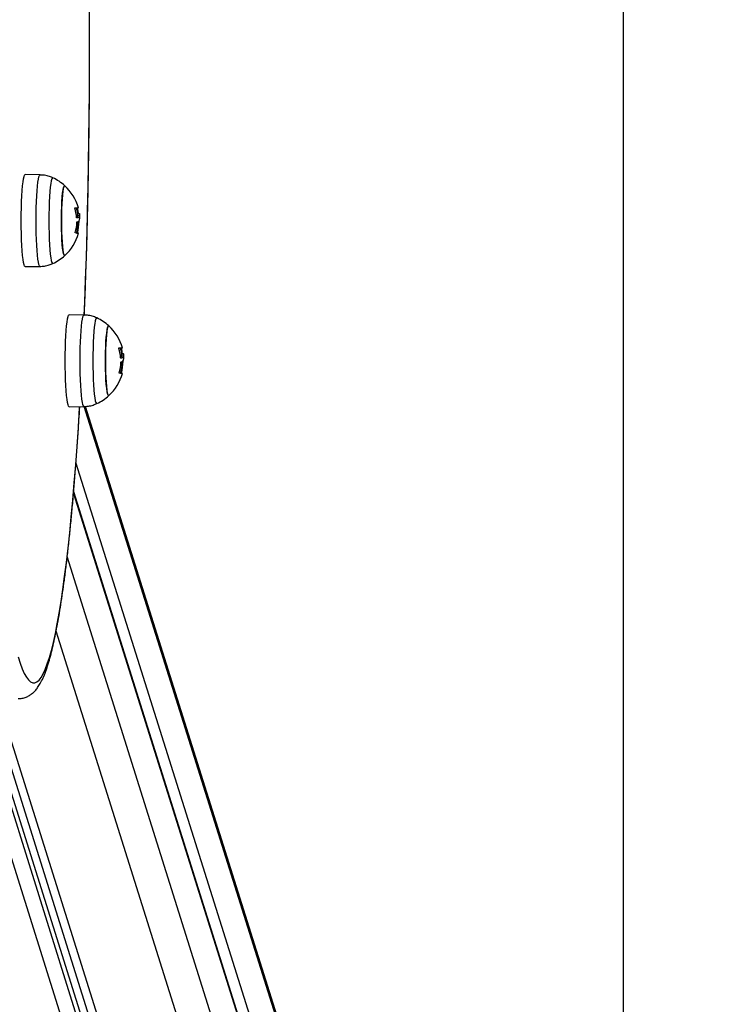
# Model space of a CAD drawing. Units: millimetres. Extents: x -3.5 to 7.9, y 0.5 to 15.2.
# Drawn here: x 6.2 to 6.5, y 4.3 to 4.7 of the extents above; entities that cross this region are included whole.
import ezdxf

# ---------------------------------------------------------------- set-up
doc = ezdxf.new("R2010")
doc.units = ezdxf.units.MM
doc.header["$PDSIZE"] = -1
doc.layers.add('DIASTASEIS', color=253, linetype='Continuous', lineweight=5)
doc.layers.add('ORIA ASFALEIAS', color=157, linetype='Continuous', lineweight=25)
doc.styles.get("Standard").update_dxf_attribs({"font": 'ARIALN.TTF'})
doc.dimstyles.new('STANDARD--', dxfattribs={"dimtxt": 0.18, "dimasz": 0.15, "dimexe": 0.05, "dimexo": 0, "dimgap": 0.09, "dimtad": 0, "dimtih": 1, "dimtoh": 1, "dimzin": 0, "dimdsep": 46, "dimtxsty": 'Standard', "dimblk": 'OBLIQUE', "dimcen": 0.09, "dimadec": 0, "dimazin": 0, "dimtfac": 1, "dimtofl": 0, "dimtmove": 0, "dimatfit": 3, "dimldrblk": 'OBLIQUE', "dimfxl": 1, "dimtolj": 1, "dimtzin": 0, "dimarcsym": 0})

# ---------------------------------------------------------------- blocks, each defined once
blk = doc.blocks.new('_Oblique')
at = {"color": 0, "linetype": 'ByBlock', "lineweight": -2}
blk.add_line((-0.5, -0.5), (0.5, 0.5), dxfattribs=at)
blk = doc.blocks.new('*D82')
at = {"layer": 'Defpoints', "color": 0}
for p in [(6.356269303732972, 5.446574921281752), (6.35626930377299, 3.868504459524446), (6.972473439034786, 3.868504459524446)]:
    blk.add_point(p, dxfattribs=at)
at = {"layer": 'DIASTASEIS', "color": 0, "lineweight": -2}
for p, q in [((6.356269303732972, 5.446574921281752), (7.022473439034786, 5.446574921281752)), ((6.972473439034786, 5.446574921281752), (6.972473439034786, 4.839442828193003)), ((6.972473439034786, 3.868504459524446), (6.972473439034786, 4.475636552613195)), ((6.35626930377299, 3.868504459524446), (7.022473439034786, 3.868504459524446))]:
    blk.add_line(p, q, dxfattribs=at)
at = {"layer": 'DIASTASEIS', "color": 0, "linetype": 'ByBlock', "lineweight": -2, "xscale": 0.15, "yscale": 0.15, "zscale": 0.15}
for p, rotation in [((6.972473439034786, 5.446574921281752), 90), ((6.972473439034786, 3.868504459524446), 270)]:
    blk.add_blockref('_Oblique', p, dxfattribs=dict(at, rotation=rotation))
at = {"layer": 'DIASTASEIS', "color": 0, "insert": (6.972473439034786, 4.657539690403099), "char_height": 0.18, "attachment_point": 5}
blk.add_mtext('\\A1;1.58', dxfattribs=at)
blk = doc.blocks.new('*D84')
at = {"layer": 'Defpoints', "color": 0}
for p in [(4.092758897364604, 8.15694406548431), (7.670654246055562, 8.15694406548431), (4.092758900546016, 1.156944067157782)]:
    blk.add_point(p, dxfattribs=at)
at = {"layer": 'DIASTASEIS', "color": 0, "lineweight": -2}
for p, q in [((4.092758897364604, 8.15694406548431), (7.720654246055562, 8.15694406548431)), ((7.670654246055562, 8.15694406548431), (7.670654246055562, 4.83884720411095)), ((7.670654246055562, 1.156944067157782), (7.670654246055562, 4.475040928531142)), ((4.092758900546016, 1.156944067157782), (7.720654246055562, 1.156944067157782))]:
    blk.add_line(p, q, dxfattribs=at)
at = {"layer": 'DIASTASEIS', "color": 0, "linetype": 'ByBlock', "lineweight": -2, "xscale": 0.15, "yscale": 0.15, "zscale": 0.15}
for p, rotation in [((7.670654246055562, 8.15694406548431), 90), ((7.670654246055562, 1.156944067157782), 270)]:
    blk.add_blockref('_Oblique', p, dxfattribs=dict(at, rotation=rotation))
at = {"layer": 'DIASTASEIS', "color": 0, "insert": (7.670654246055562, 4.656944066321046), "char_height": 0.18, "attachment_point": 5}
blk.add_mtext('\\A1;7.00', dxfattribs=at)
blk = doc.blocks.new('KATOPSH_K015')
at = {"color": 7, "linetype": 'Continuous', "lineweight": 25}
for p, q in [((6.95647425532707, 4.930376749226525), (6.950781534913862, 4.930476493874266)), ((6.969950388673627, 4.917805652806237), (6.970697592500532, 4.917805652806237)), ((6.97069806933769, 4.914852250108197), (6.971445273164594, 4.914852250108197)), ((6.970815848115766, 4.915589634069875), (6.97156305194267, 4.915589634069875)), ((6.971569966081464, 4.915588762351945), (6.97156305194267, 4.915589634069875)), ((6.970594118837202, 4.912528153249696), (6.970689486268842, 4.912528153249696)), ((6.950781534913862, 4.895376536735967), (6.95647425532707, 4.895476277658418)), ((6.888264845613325, 4.876399147996381), (7.075639199022138, 4.280184421429112)), ((6.891303251985395, 4.876127723345235), (7.080681990388715, 4.273535284885838)), ((6.973271559480512, 4.876929070541337), (6.967578839067304, 4.877028818914368)), ((6.986747454408491, 4.864357974121049), (6.987494658235395, 4.864357974121049)), ((6.987495373491132, 4.861404571423009), (6.988242577318037, 4.861404571423009)), ((6.987613152269208, 4.862141962835267), (6.988360356096113, 4.862141962835267)), ((6.988367031816328, 4.862141091117337), (6.988360356096113, 4.862141962835267)), ((6.987391422990644, 4.859080482015088), (6.987486552003705, 4.859080482015088)), ((6.967578839067304, 4.841928858050778), (6.973271559480512, 4.84202860642381)), ((7.126773785356367, 4.355454835781529), (6.973838280443037, 4.842087287196591)), ((7.125969361070478, 4.310924324879124), (6.969289730790937, 4.809470001348927))]:
    blk.add_line(p, q, dxfattribs=at)
at = {"color": 8, "linetype": 'Continuous', "lineweight": 25}
for p, q in [((6.970390747789228, 4.917647253462746), (6.970706890825117, 4.917647253462746)), ((6.97079892039665, 4.915743905791714), (6.971129130128705, 4.915743905791714)), ((6.970391224626386, 4.908207591363862), (6.970694731477582, 4.908207591363862)), ((6.880122135881269, 4.877667177209332), (7.070923517946088, 4.27054807890363)), ((6.886397074464643, 4.876634750256017), (7.075511168245161, 4.274884436020329)), ((6.894614647630537, 4.87593020845361), (7.084870289567792, 4.27054807890363)), ((6.987187813524091, 4.864199574777558), (6.98750395655998, 4.864199574777558)), ((6.987595986131513, 4.862296227106526), (6.987926434282148, 4.862296227106526)), ((6.987188290361249, 4.854759920129254), (6.987492035631025, 4.854759920129254)), ((7.127195786241376, 4.352456662544682), (6.97333044886955, 4.842047754415944)), ((6.970167587999189, 4.820460054764226), (7.126485537294233, 4.323065969833806)), ((6.96923847079643, 4.808888081201985), (7.126159380678022, 4.309575114139989)), ((7.125448893312299, 4.280184421429112), (6.966843556169355, 4.784857902416661)), ((7.115254114869916, 4.27054807890363), (6.962594698671186, 4.756301704534962))]:
    blk.add_line(p, q, dxfattribs=at)
at = {"color": 8, "linetype": 'Continuous', "lineweight": 25, "flags": 128}
for points in [[(6.97333307147392, 4.876834716388657), (6.973531912568891, 4.88183413792558), (6.973844002488935, 4.890361819157079), (6.974127720598066, 4.899019125589803), (6.974382828477705, 4.907793629655316), (6.974608610872114, 4.916672702619508), (6.974805067781293, 4.925643603989556), (6.974971483949506, 4.934693429359868), (6.975108097795331, 4.943809181192591), (6.975214432481611, 4.952977759504392), (6.975290249589765, 4.962185987943485), (6.975335787538373, 4.971420635210052), (6.975350807908857, 4.980668432496714), (6.975335310701215, 4.989916089662984)], [(6.948077629808271, 4.746508497485593), (6.948855112794721, 4.744064379224255), (6.949640225175703, 4.741960126647427), (6.950431536439741, 4.74019874978967), (6.951228092912519, 4.738782781848386), (6.952028940919721, 4.737714249381497), (6.952832649949872, 4.736994687208608), (6.953638027910078, 4.736625153312161), (6.95444412112602, 4.736606154331639), (6.955249737504804, 4.736937720069363), (6.956053684953535, 4.737619388589337), (6.956854771379316, 4.73865016151376), (6.957652043107831, 4.740028563627675), (6.958444069627607, 4.741752627977803), (6.959229658845747, 4.743819866070226), (6.960008095506513, 4.746227297672704), (6.960777949098432, 4.748971480617001), (6.961538265947187, 4.752048466095403), (6.962287615541303, 4.755453828463033), (6.963025521043622, 4.75918268013902), (6.963750313524091, 4.763229656705334), (6.964461277726972, 4.767588946709111), (6.965157459977949, 4.772254291662648), (6.965837429765546, 4.777218971142247), (6.966500710252607, 4.782475862392857), (6.967146347764814, 4.788017410525754), (6.967772911790693, 4.793835658320859), (6.968379925493085, 4.799922231325581), (6.968966435197675, 4.806268397459462), (6.969531487230146, 4.81286503721185), (6.97007436633476, 4.819702643641904), (6.970594118837202, 4.826771426686719), (6.971090506318891, 4.8340612088532), (6.971562098268354, 4.841561529526189), (6.971588562730634, 4.841999117025807)], [(6.95495099902519, 4.912926513442471), (6.954966496232831, 4.915409940967038), (6.955012749437177, 4.917842816302255), (6.955088566545331, 4.920175611713603), (6.95519251704582, 4.922360833475068), (6.95532245517143, 4.924354001620486), (6.955475996736372, 4.926114536562636), (6.955649803880537, 4.927606601008847), (6.95584006190666, 4.928799822667315), (6.956043432954633, 4.929669912645295), (6.956255387071455, 4.930199149736836), (6.956471871141279, 4.930376767852977), (6.95647425532707, 4.930376745501235)], [(6.961312245134199, 4.929269149640277), (6.961147736314619, 4.929237026462033), (6.960936974290693, 4.928872678169682), (6.96073336482414, 4.928152117618993), (6.960541437867963, 4.927091441789344), (6.960365246538007, 4.925714343527034), (6.960209082368696, 4.924051586279347), (6.960076283220136, 4.92214031491585), (6.959969710115278, 4.920023224988654), (6.959891985658491, 4.917747605332806), (6.959844540361249, 4.91536428380914), (6.95982856631645, 4.912926513442471), (6.959844540361249, 4.910488743075803), (6.959891985658491, 4.908105421552136), (6.959969710115278, 4.905829805621579), (6.960076283220136, 4.903712708243802), (6.960209082368696, 4.901801440605595), (6.960365246538007, 4.900138687083199), (6.960541437867963, 4.898761588820889), (6.96073336482414, 4.89770090926595), (6.960936974290693, 4.89698034871526), (6.961147736314619, 4.89661600042291), (6.96131200671562, 4.896583754310086)], [(6.95647425532707, 4.895476277658418), (6.956471871141279, 4.895476255306676), (6.956255387071455, 4.895653877148106), (6.956043432954633, 4.896183114239648), (6.95584006190666, 4.897053200492337), (6.955649803880537, 4.898246425876096), (6.955475996736372, 4.899738494047597), (6.95532245517143, 4.901499028989747), (6.95519251704582, 4.903492193409875), (6.955088566545331, 4.90567741889663), (6.955012749437177, 4.908010210582688), (6.954966496232831, 4.910443085917905), (6.95495099902519, 4.912926513442471)], [(6.971748303178632, 4.859478842207864), (6.971763800386274, 4.86196226973243), (6.97180981517204, 4.864395145067647), (6.971885632280195, 4.866727936753705), (6.971989582780683, 4.86891316224046), (6.972119759324872, 4.870906326660588), (6.972273062471235, 4.872666861602738), (6.9724468696154, 4.874158929774239), (6.972637366060102, 4.875352147707417), (6.972840737108076, 4.876222233960107), (6.973052691224897, 4.876751478502229), (6.973269175294721, 4.876929092893079), (6.973271559480512, 4.876929070541337)], [(6.978109549287641, 4.875821474680379), (6.977944802049482, 4.875789347776845), (6.977734040025556, 4.875424999484494), (6.977530430559003, 4.874704438933804), (6.977338503602827, 4.873643766829446), (6.97716255069145, 4.872266668567136), (6.977006386522138, 4.87060391504474), (6.976873587373579, 4.868692639955952), (6.97676701426872, 4.866575550028756), (6.976689051393354, 4.864299926647618), (6.976641844514692, 4.861916612574532), (6.976625870469892, 4.859478842207864), (6.976641844514692, 4.857041064390614), (6.976689051393354, 4.854657742866948), (6.97676701426872, 4.852382126936391), (6.976873587373579, 4.850265029558614), (6.977006386522138, 4.848353761920407), (6.97716255069145, 4.846691015848592), (6.977338503602827, 4.845313910135701), (6.977530430559003, 4.844253230580762), (6.977734040025556, 4.843532670030072), (6.977944802049482, 4.843168321737721), (6.978109310869062, 4.843136075624898)], [(6.973271559480512, 4.84202860642381), (6.973269175294721, 4.842028576621487), (6.973052691224897, 4.842206198462918), (6.972840737108076, 4.84273544300504), (6.972637366060102, 4.843605521807149), (6.9724468696154, 4.844798747190907), (6.972273062471235, 4.846290815362408), (6.972119759324872, 4.848051357755139), (6.971989582780683, 4.850044522175267), (6.971885632280195, 4.852229747662022), (6.97180981517204, 4.85456253934808), (6.971763800386274, 4.856995407232716), (6.971748303178632, 4.859478842207864)]]:
    blk.add_lwpolyline(points, dxfattribs=at)
at = {"color": 7, "linetype": 'Continuous', "lineweight": 25, "flags": 128}
for points in [[(6.949249695543134, 4.912926513442471), (6.949265192750776, 4.915424141773656), (6.949311684373701, 4.917870919892266), (6.949387978319013, 4.920217048117593), (6.949492644075239, 4.922414760777428), (6.949623297456586, 4.924419320860579), (6.949777554277265, 4.926189917811826), (6.949952315095747, 4.92769051317282), (6.950144003633344, 4.928890555837825), (6.950348328355634, 4.929765615353062), (6.95056171298393, 4.930297881105616), (6.95077938914665, 4.930476512500718), (6.950781534913862, 4.930476493874266)], [(6.965887736085737, 4.92623465854831), (6.965699623826826, 4.92623091835685), (6.96551008105644, 4.925868008026555), (6.965328406099164, 4.925152089187577), (6.965159367326581, 4.924102686086371), (6.965007733110273, 4.922748427578881), (6.964877556566083, 4.921126253643706), (6.9647724139727, 4.919280413279012), (6.96469540477165, 4.917261253783181), (6.964648197892988, 4.915123853573277), (6.964632223848188, 4.912926513442471), (6.964648197892988, 4.910729173311665), (6.96469540477165, 4.908591773101762), (6.9647724139727, 4.906572613605931), (6.964877556566083, 4.904726776966527), (6.965007733110273, 4.903104599306062), (6.965159367326581, 4.901750344523862), (6.965328406099164, 4.900700937697366), (6.96551008105644, 4.899985018858388), (6.965699623826826, 4.899622108528092), (6.965887736085737, 4.899618368336633)], [(6.965887736085737, 4.899618368336633), (6.965795706514204, 4.899576510974839), (6.965604256395185, 4.899758588263467), (6.965418051484907, 4.900299850592091), (6.96524209857353, 4.901185538360551), (6.965081166032636, 4.902391489335969), (6.964939783815229, 4.90388480175443), (6.964821766618574, 4.905624758192971), (6.964730213884199, 4.907563883552029), (6.964667748216474, 4.909649286159947), (6.964636276964033, 4.911824080833867), (6.964636276964033, 4.914028946051076), (6.964667748216474, 4.916203748175576), (6.964730213884199, 4.918289147058204), (6.964821766618574, 4.920228272417262), (6.964939783815229, 4.921968221405223), (6.965081166032636, 4.923461541274264), (6.96524209857353, 4.924667488524392), (6.965418051484907, 4.925553172567561), (6.965604256395185, 4.926094438621476), (6.965795706514204, 4.926276512184813), (6.965887736085737, 4.92623465854831)], [(6.969778965715253, 4.917805719861462), (6.970234345201337, 4.917805712410882), (6.970595310930097, 4.917805704960301), (6.970859478715742, 4.917805697509721), (6.971025656465375, 4.91780569005914), (6.971092413667524, 4.917805675157979), (6.971059988740766, 4.917805667707398), (6.970927904847944, 4.917805660256818), (6.970697592500532, 4.917805652806237)], [(6.969939898256147, 4.917805704960301), (6.970112274888837, 4.917805697509721), (6.970278452638471, 4.91780569005914), (6.970345448259199, 4.917805675157979), (6.970346878770673, 4.917805675157979)], [(6.950781534913862, 4.895376536735967), (6.95077938914665, 4.895376514384225), (6.95056171298393, 4.895555149504617), (6.950348328355634, 4.89608741153188), (6.950144003633344, 4.896962474772408), (6.949952315095747, 4.898162517437413), (6.949777554277265, 4.899663109073117), (6.949623297456586, 4.901433709749654), (6.949492644075239, 4.903438266107514), (6.949387978319013, 4.90563597876735), (6.949311684373701, 4.907982106992677), (6.949265192750776, 4.910428885111287), (6.949249695543134, 4.912926513442471)], [(6.970837305787885, 4.913947675117925), (6.970794390443647, 4.913947853931859), (6.970750521425092, 4.913948032745793), (6.970705698732221, 4.913948211559727), (6.970659683946455, 4.913948382923081), (6.970612953904951, 4.913948561737016), (6.970565031770551, 4.913948733100369), (6.970516394380414, 4.913948911914304), (6.970466564897382, 4.913949083277657)], [(6.966046999696577, 4.859478842207864), (6.966062496904218, 4.861976463088467), (6.966108988527143, 4.864423248657658), (6.966185044053876, 4.866769369432404), (6.966289709810102, 4.86896708209224), (6.966420601610029, 4.870971645900681), (6.966574858430707, 4.872742246577218), (6.966749619249189, 4.874242838212922), (6.966941069368207, 4.875442880877927), (6.967145632509077, 4.876317936667874), (6.967358778718793, 4.876850206145718), (6.967576454881513, 4.87702884126611), (6.967578839067304, 4.877028818914368)], [(6.982685040239179, 4.872786979863122), (6.982496927980268, 4.872783239671662), (6.982307385209882, 4.872420329341367), (6.982125471834028, 4.871704410502389), (6.981956671480024, 4.870655011126473), (6.981805037263715, 4.869300756344273), (6.981674860719526, 4.867678578683808), (6.981569718126142, 4.865832734593823), (6.981492470506513, 4.863813575097993), (6.981445263627851, 4.861676174888089), (6.98142952800163, 4.859478842207864), (6.981445263627851, 4.857281502077058), (6.981492470506513, 4.855144101867154), (6.981569718126142, 4.853124934920743), (6.981674860719526, 4.851279098281339), (6.981805037263715, 4.849656928071454), (6.981956671480024, 4.848302665838673), (6.982125471834028, 4.847253266462758), (6.982307385209882, 4.846537340173199), (6.982496927980268, 4.846174437293485), (6.982685040239179, 4.846170697102025)], [(6.982685040239179, 4.846170697102025), (6.982593010667646, 4.846128839740231), (6.982401560548627, 4.846310917028859), (6.98221511721977, 4.846852171906903), (6.982039164308393, 4.847737867125943), (6.981878231767499, 4.848943818101361), (6.981736849550092, 4.850437123069241), (6.981618832353437, 4.852177086958363), (6.981527518037641, 4.854116204866841), (6.981465052369916, 4.856201607474759), (6.981433342698896, 4.858376402148679), (6.981433342698896, 4.860581274816468), (6.981465052369916, 4.862756069490388), (6.981527518037641, 4.864841472098306), (6.981618832353437, 4.866780597457364), (6.981736849550092, 4.868520546445325), (6.981878231767499, 4.870013866314366), (6.982039164308393, 4.871219809839204), (6.98221511721977, 4.872105497607663), (6.982401560548627, 4.872646759936288), (6.982593010667646, 4.872828837224915), (6.982685040239179, 4.872786979863122)], [(6.986576031450117, 4.864358048626855), (6.98703164935478, 4.864358041176274), (6.98739237666496, 4.864358033725694), (6.987656782869184, 4.864358018824532), (6.987822722200239, 4.864358011373952), (6.987889717820966, 4.864358003923371), (6.987857054475629, 4.864357996472791), (6.987725209001386, 4.86435798902221), (6.987494658235395, 4.864357974121049)], [(6.98673696399101, 4.864358026275113), (6.98690957904228, 4.864358018824532), (6.987075518373334, 4.864358011373952), (6.987142513994062, 4.864358003923371), (6.987143944505537, 4.864358003923371)], [(6.987634609941328, 4.860500003883317), (6.987591694597089, 4.860500175246671), (6.987547587159955, 4.860500354060605), (6.987502764467084, 4.860500532874539), (6.987456988099897, 4.860500711688474), (6.987410019639814, 4.860500883051827), (6.987362335923994, 4.860501061865762), (6.987313460115278, 4.860501233229115), (6.987263869050825, 4.86050141204305)], [(6.967578839067304, 4.841928858050778), (6.967576454881513, 4.841928843149617), (6.967358778718793, 4.842107478270009), (6.967145632509077, 4.842639732846692), (6.966941069368207, 4.843514803537801), (6.966749619249189, 4.844714838752225), (6.966574858430707, 4.846215430387929), (6.966420601610029, 4.847986031064465), (6.966289709810102, 4.849990594872907), (6.966185044053876, 4.852188307532742), (6.966108988527143, 4.854534435758069), (6.966062496904218, 4.856981213876679), (6.966046999696577, 4.859478842207864)]]:
    blk.add_lwpolyline(points, dxfattribs=at)
at = {"color": 7, "linetype": 'Continuous', "lineweight": 25}
for centre, radius, start, end in [((6.953767897219681, 4.912926513894945), 0.01799999999999955, 47.6753345049897, 65.22303667209985), ((6.953767897219681, 4.912926513894945), 0.01799999999999999, 15.72762722918736, 47.6753345049897), ((6.95317264676169, 4.912848752613399), 0.01726736215855479, 4.179625222212699, 16.12298693977395), ((6.953020751194803, 4.912926513894945), 0.01800000000000194, 8.50540832582413, 15.72762722918736), ((6.954070136118848, 4.912958041370757), 0.01728497373998092, 9.274965547088511, 15.74094585083953), ((6.953767897219681, 4.912926513894945), 0.01800000000000114, 5.695129965070885, 8.50540832582413), ((6.953182340037987, 4.913150245964061), 0.01737457151659817, 344.0688383620685, 357.4538988541374), ((6.953020751194803, 4.912926513894945), 0.01800000000000224, 344.4735672973464, 358.7322236022081), ((6.954134244706896, 4.912929894499939), 0.01722062336259132, 344.0842426221925, 359.4112244995313), ((6.953767897219681, 4.912926513894945), 0.01800000000000204, 312.3246654950102, 344.4735672973464), ((6.970113388232225, 4.903740327166133), 0.004480375383972688, 77.13439956987847, 92.66167141569355), ((6.953767897219681, 4.912926513894945), 0.0180000000000002, 294.7769633279001, 312.3246654950102), ((6.970565082796842, 4.859478838679252), 0.01799999999999955, 47.6753345049897, 65.22303667209985), ((6.970565082796842, 4.859478838679252), 0.01799999999999936, 15.72762722918736, 47.6753345049897), ((6.96996244685079, 4.859398608888341), 0.01727502657707095, 4.18598991235415, 16.12414915909259), ((6.969817936771964, 4.859478838679252), 0.01800000000000273, 8.50540832582413, 15.72762722918736), ((6.97095372964441, 4.859527432007553), 0.01719706163904163, 9.265174704110796, 15.76441712994607), ((6.970565082796842, 4.859478838679252), 0.01800000000000037, 5.695129965070885, 8.50540832582413), ((6.970009750094054, 4.859697639023352), 0.01734403826153079, 344.0570025032069, 357.4657347192552), ((6.969817936771964, 4.859478838679252), 0.01800000000000199, 344.4735672973464, 358.7322236022081), ((6.970895593384288, 4.859487438013502), 0.01725663120625043, 344.1003290564354, 359.395138052128), ((6.970565082796842, 4.859478838679252), 0.01800000000000092, 312.3246654950102, 344.4735672973464), ((6.986908455899997, 4.850268054988192), 0.004504850650541999, 77.17631739580959, 92.62176031414708), ((6.970565082796842, 4.859478838679252), 0.01800000000000038, 294.7769633279001, 312.3246654950102)]:
    blk.add_arc(centre, radius, start, end, dxfattribs=at)
for points, knots in [([(6.973356436494672, 4.876794974991753), (6.973434939231542, 4.878726487811491), (6.973621585657842, 4.883318811254867), (6.973887003549411, 4.89072130249383), (6.974157049683075, 4.898965994049604), (6.974399813242147, 4.907319649395276), (6.974616423442516, 4.915765708724166), (6.974806138322041, 4.924294997129891), (6.974969369126942, 4.93289616929701), (6.975105210422502, 4.941558367613652), (6.975214014088582, 4.950270468566032), (6.975295277687568, 4.959021337336253), (6.975349228662257, 4.967799767274073), (6.97537545979549, 4.976594520146136), (6.975373942203536, 4.985394329451992), (6.975345198674862, 4.994187917623321), (6.975288597694547, 5.002964010125879), (6.975204711764039, 5.011711368182432), (6.975093312696576, 5.020418775603503), (6.974954741017886, 5.02907510785667), (6.974789293023154, 5.037669246936275), (6.974596872726128, 5.046190336344125), (6.974377569226366, 5.05462696887048), (6.974132550482413, 5.06297027722826), (6.973859916745372, 5.071202552992418), (6.97360225797684, 5.078338232563283), (6.973424490834535, 5.082671176955273), (6.973355721238935, 5.084347385653928)], [0, 0, 0, 0, 0.02981578935986048, 0.07088938113689154, 0.1119580226530804, 0.1530223263631285, 0.1940829715884899, 0.2351404423139216, 0.2761953349725774, 0.3172480218386232, 0.3582989315869384, 0.3993484622818217, 0.4403969897519312, 0.4814448532010068, 0.5224923966809216, 0.5635399522004234, 0.6045877536253249, 0.6456361230947627, 0.6866854304412628, 0.7277360167499641, 0.7687882379395854, 0.8098425569225458, 0.8508993338248741, 0.8919590634142585, 0.9330222903004419, 0.9740895314005901, 1, 1, 1, 1]), ([(6.961362551454389, 4.929237469771579), (6.961331537619575, 4.929254751632016), (6.96076839343414, 4.929568552859564), (6.959553424092977, 4.92994080363178), (6.957944978380059, 4.930323357146563), (6.95690467354007, 4.930332866490971), (6.956479738954389, 4.930336750784591)], [0, 0, 0, 0, 0.0211107999400358, 0.3833264921584131, 0.7481066203804754, 1, 1, 1, 1]), ([(6.969760845903242, 4.917643900701478), (6.969758028221353, 4.917654334585677), (6.969752440651522, 4.917675025371182), (6.969747504789215, 4.91770560855548), (6.969745297367357, 4.917734065409377), (6.969746261735512, 4.91775914572645), (6.969750344466323, 4.917779599747746), (6.969759833266384, 4.91780014690562), (6.969771328822848, 4.917803495364979), (6.969778965715253, 4.917805719861462)], [0, 0, 0, 0, 0.1261542145960283, 0.2501685645132616, 0.375754610586776, 0.5003076254788462, 0.624900505731576, 0.7508085449358207, 1, 1, 1, 1]), ([(6.970697592500532, 4.917805652806237), (6.970693510088044, 4.917803494727195), (6.970687366298538, 4.917800246944125), (6.970685202548797, 4.917780281621162), (6.970684981665276, 4.91776038412695), (6.970687487261333, 4.917735937008956), (6.970692005960249, 4.917708052908438), (6.970698512274343, 4.917678024560246), (6.970704084308185, 4.917657560689349), (6.970706890825117, 4.917647253462746)], [0, 0, 0, 0, 0.2489484588503994, 0.3746528911853798, 0.4989001275518585, 0.6237370440638579, 0.7491897862159369, 0.8736721054886363, 1, 1, 1, 1]), ([(6.97069806933769, 4.914852250108197), (6.970652928539952, 4.914574989403491), (6.970596807472706, 4.914230286438396), (6.970423868590391, 4.914146639703858), (6.970390032533491, 4.914130273947194)], [0, 0, 0, 0, 0.8043467353575362, 1, 1, 1, 1]), ([(6.970466564897382, 4.913949083277657), (6.970458557271289, 4.913951443289534), (6.970442570340769, 4.913956154967082), (6.970419681906154, 4.913991437541654), (6.970404910657184, 4.914035025340127), (6.970397252058778, 4.914075368336171), (6.970395135973835, 4.91409668065603), (6.970394085649335, 4.91410725910373)], [0, 0, 0, 0, 0.250173678158808, 0.4994626235350582, 0.748876698198522, 0.8753540332290506, 1, 1, 1, 1]), ([(6.970604847673261, 4.912532973775342), (6.970852355573246, 4.912561454083288), (6.971347211089327, 4.912618396255766), (6.971527205102124, 4.913357617316251), (6.971617172960126, 4.913727108129933)], [0, 0, 0, 0, 0.5001619495018594, 1, 1, 1, 1]), ([(6.970815848115766, 4.915589634069875), (6.970804474946366, 4.915542386693687), (6.970781774729861, 4.91544808354115), (6.970725933315865, 4.915050592052239), (6.97069806933769, 4.914852250108197)], [0, 0, 0, 0, 0.5010158718919979, 1, 1, 1, 1]), ([(6.971445273164594, 4.914852250108197), (6.971390529312433, 4.914596202479743), (6.971281323724273, 4.914085426730935), (6.970985056647354, 4.913993513174319), (6.970837305787885, 4.913947675117925)], [0, 0, 0, 0, 0.5012916703682029, 1, 1, 1, 1]), ([(6.971129130128705, 4.915743905791714), (6.971131033455553, 4.915733109695338), (6.971134858015379, 4.915711415928627), (6.971144511588594, 4.915670397547501), (6.971158348189878, 4.915626108108881), (6.971175557574046, 4.915589519129071), (6.971185449835051, 4.915584710683333), (6.971190403703535, 4.915582302698567)], [0, 0, 0, 0, 0.1247185883041294, 0.2506105772965515, 0.5002717248886673, 0.7497449178486245, 1, 1, 1, 1]), ([(6.97156305194267, 4.915589634069875), (6.971551678727796, 4.915542386357174), (6.97152897835122, 4.91544808225126), (6.971473137130037, 4.915050592019725), (6.971445273164594, 4.914852250108197)], [0, 0, 0, 0, 0.5010143754445896, 1, 1, 1, 1]), ([(6.971617172960126, 4.913727108129933), (6.971642890205207, 4.914006356839764), (6.971687516960177, 4.914490933012758), (6.971674280150641, 4.914647227305977), (6.971668671373212, 4.914713453242257)], [0, 0, 0, 0, 0.5762741239814333, 1, 1, 1, 1]), ([(6.970539759401166, 4.912378411480859), (6.97054038239958, 4.912389000737903), (6.970541630842948, 4.912410220829997), (6.97054825181522, 4.912450256932971), (6.97056101277531, 4.912493238977731), (6.970581871710696, 4.912527600073645), (6.970597181262296, 4.912531180727456), (6.970604847673261, 4.912532973775342)], [0, 0, 0, 0, 0.1250063340901962, 0.2505034966048285, 0.4999773813825563, 0.7496086998384373, 1, 1, 1, 1]), ([(6.969905327562177, 4.908215868958905), (6.969901430843041, 4.908216603583924), (6.969893707124815, 4.908218059690853), (6.96988496158929, 4.908228173404723), (6.969878067301128, 4.908243578709289), (6.969874613242158, 4.908264729889652), (6.969873764945536, 4.908290233710204), (6.96987632859646, 4.908319060132499), (6.969881163741324, 4.908349957722521), (6.969886767527445, 4.908370753267491), (6.969889591935956, 4.908381234595254)], [0, 0, 0, 0, 0.1260813010205987, 0.2499068519015185, 0.3755073207405594, 0.4997401655476627, 0.6243706006312071, 0.7498007484144638, 0.8738950863889847, 1, 1, 1, 1]), ([(6.956263254884565, 4.895474429914429), (6.956886244865476, 4.895503743943436), (6.958128798231431, 4.895562210766684), (6.959846983904303, 4.895964312374872), (6.960881230487306, 4.896414645838604), (6.961347054246747, 4.896617475637868)], [0, 0, 0, 0, 0.3559359168289227, 0.7099140986428245, 0.9999999999999999, 0.9999999999999999, 0.9999999999999999, 0.9999999999999999]), ([(6.978159855607831, 4.875789794811681), (6.978128761917564, 4.875807074805152), (6.977565199701079, 4.876120268623254), (6.976350637426098, 4.87649339421273), (6.974742098318988, 4.876875622497892), (6.973701890807664, 4.87688517452807), (6.973277043107831, 4.876889075824693)], [0, 0, 0, 0, 0.02115185283828882, 0.3833699117827073, 0.7481522939835171, 1, 1, 1, 1]), ([(6.986557911638105, 4.86419622201629), (6.986555219490132, 4.864206667289636), (6.986549874406141, 4.86422740571038), (6.98654449238575, 4.86425790422777), (6.986542307255608, 4.864286396048556), (6.986543625533617, 4.864311469989389), (6.986547698842063, 4.864331915011235), (6.986556748530806, 4.864352481328297), (6.986568332273695, 4.864355825746998), (6.986576031450117, 4.864358048626855)], [0, 0, 0, 0, 0.125992470625908, 0.2501499764052862, 0.3757657295221986, 0.5004019402974327, 0.625024292662841, 0.7507710332968852, 1, 1, 1, 1]), ([(6.987494658235395, 4.864357974121049), (6.987490770764001, 4.864355816857824), (6.98748491796005, 4.86435256897721), (6.987482100714718, 4.864332603681987), (6.987482393193662, 4.864312710721379), (6.987484766749279, 4.864288256431109), (6.987489301067857, 4.864260372306944), (6.987495871095692, 4.864230383227323), (6.98750124948538, 4.864209889678477), (6.98750395655998, 4.864199574777558)], [0, 0, 0, 0, 0.2488686894555709, 0.3746857554738743, 0.498998111531927, 0.6238550896800554, 0.7493468232964127, 0.8738401681314749, 1, 1, 1, 1]), ([(6.987495373491132, 4.861404571423009), (6.987450122755494, 4.861127311270593), (6.987393865291327, 4.860782610720662), (6.987220932446238, 4.86069896122217), (6.987187098268354, 4.860682595262006)], [0, 0, 0, 0, 0.804350768560557, 1, 1, 1, 1]), ([(6.987263869050825, 4.86050141204305), (6.987255744974849, 4.860503758639879), (6.98723954667776, 4.860508437433737), (6.98721700029137, 4.860543791876808), (6.987202409577097, 4.860587397520476), (6.987194188518064, 4.860627652376252), (6.987192317621979, 4.860649000727562), (6.987191389802778, 4.860659587869122)], [0, 0, 0, 0, 0.2504925247255594, 0.4994478922535188, 0.7488365401625368, 0.8754422254745629, 1, 1, 1, 1]), ([(6.987613152269208, 4.862141962835267), (6.987601659923261, 4.862094713783563), (6.98757872212855, 4.862000408483482), (6.987523118476478, 4.861602912888202), (6.987495373491132, 4.861404571423009)], [0, 0, 0, 0, 0.5010222313076337, 0.9999999999999999, 0.9999999999999999, 0.9999999999999999, 0.9999999999999999]), ([(6.988242577318037, 4.861404571423009), (6.988187833129363, 4.861148523146085), (6.988078626422524, 4.860637744015776), (6.987782360720761, 4.860545838245116), (6.987634609941328, 4.860500003883317)], [0, 0, 0, 0, 0.501289621791791, 0.9999999999999999, 0.9999999999999999, 0.9999999999999999, 0.9999999999999999]), ([(6.987926434282148, 4.862296227106526), (6.987928237302643, 4.862285427682082), (6.987931862117424, 4.862263716393272), (6.987941626970954, 4.862222730105714), (6.987955308943587, 4.86217841035932), (6.987972991437804, 4.862141863886563), (6.987982641365765, 4.862137043306575), (6.987987469438398, 4.86213463146396)], [0, 0, 0, 0, 0.1245802391296958, 0.2504575667913251, 0.5001586703144043, 0.7499183396562459, 1, 1, 1, 1]), ([(6.988360356096113, 4.862141962835267), (6.988348863662853, 4.862094713136912), (6.988325925560734, 4.862000406005109), (6.988270322279735, 4.861602912825674), (6.988242577318037, 4.861404571423009)], [0, 0, 0, 0, 0.5010193559001683, 1, 1, 1, 1]), ([(6.98841423869499, 4.860279436895325), (6.98844008945753, 4.860558685585147), (6.988484947886267, 4.861043261500754), (6.98847145457194, 4.861199556017937), (6.988465737108076, 4.861265782007649)], [0, 0, 0, 0, 0.5762743893692516, 1, 1, 1, 1]), ([(6.98733682513603, 4.858930740246251), (6.987337548009695, 4.858941327989442), (6.987338996170823, 4.858962538786727), (6.987345522055424, 4.859002588210615), (6.987358312854216, 4.85904556850096), (6.987379221709947, 4.859079904095779), (6.987394344715089, 4.859083501918576), (6.987401913408124, 4.859085302540734)], [0, 0, 0, 0, 0.1251101458074455, 0.250637546969593, 0.5001715426909858, 0.7498480909867707, 1, 1, 1, 1]), ([(6.987401913408124, 4.859085302540734), (6.987649539888029, 4.859113778456276), (6.988144622297572, 4.859170710674562), (6.988324387205015, 4.859909946373818), (6.98841423869499, 4.860279436895325)], [0, 0, 0, 0, 0.500172242894074, 1, 1, 1, 1]), ([(6.98670239329704, 4.854768190273717), (6.986698629991682, 4.854768930131513), (6.986691153390442, 4.854770400015923), (6.986681837141536, 4.854780473423943), (6.986675564343845, 4.854795926643874), (6.986671557152025, 4.85481704007384), (6.986670888346001, 4.854842551987076), (6.986673287542093, 4.854871411070008), (6.986678603534987, 4.854902222148212), (6.986683961117254, 4.85492307020877), (6.98668665767082, 4.854933563360646)], [0, 0, 0, 0, 0.125790447569129, 0.2499093977392382, 0.3753336964730892, 0.4996771668288011, 0.624333079432221, 0.7497888682162572, 0.8740648613465134, 1, 1, 1, 1]), ([(6.948090265992963, 4.730602238068059), (6.948224130858311, 4.730592587298133), (6.948880741422276, 4.730545250027035), (6.950055614976467, 4.73078082407801), (6.951473729530793, 4.731268948522029), (6.952726297892244, 4.731986219367627), (6.953840606087855, 4.732865888769993), (6.954865985641394, 4.733931496795549), (6.955859748292372, 4.735248823775009), (6.956867692656036, 4.736936147027563), (6.957883678007878, 4.739071174216406), (6.958870034172381, 4.741626714380573), (6.959792295796891, 4.744478449081498), (6.960644925888577, 4.747536365636961), (6.961449893131888, 4.750817426394406), (6.96222057921705, 4.754340474735727), (6.962964698319869, 4.758115914445398), (6.963686184468774, 4.762148677322784), (6.964387154167074, 4.766440167852579), (6.96506942374663, 4.770989640282323), (6.965732897741422, 4.775794662802127), (6.966377988463595, 4.780851711756213), (6.967004808284859, 4.786156245607117), (6.967612638633458, 4.791703087302267), (6.968201476675407, 4.797486313962736), (6.968770685253279, 4.803499577033563), (6.96931999276649, 4.809735800557519), (6.969848291241309, 4.816188284876489), (6.970356017913677, 4.822847084732302), (6.970841104428931, 4.829712196004721), (6.971263648276821, 4.836089160320398), (6.971514041787035, 4.840255758683725), (6.97161884189018, 4.84199965346761)], [0, 0, 0, 0, 0.004872689137164501, 0.02390066394746071, 0.04291912812144157, 0.06255693875484894, 0.08367386833117356, 0.1074095033518862, 0.1353211507209847, 0.1694395328217249, 0.2108209240950726, 0.2547695648474558, 0.2965857799348251, 0.3367527890240659, 0.3759140448739662, 0.4144425601214572, 0.4525522116309215, 0.4903723394253715, 0.5279852078522022, 0.5654455754135496, 0.6027908516750892, 0.6400475392902274, 0.6772349236691481, 0.7143672122258997, 0.7514551143003516, 0.7885069032158939, 0.8255289761081227, 0.8625263179116596, 0.8995030793923774, 0.936462340016521, 0.973406845546302, 1, 1, 1, 1]), ([(6.973060559038007, 4.842026758679822), (6.973683467135292, 4.842056086217326), (6.9749260125941, 4.842114587300784), (6.976644220793336, 4.842516590291098), (6.977678535548424, 4.842966963166873), (6.97814435840019, 4.843169796952679)], [0, 0, 0, 0, 0.355891160869801, 0.7099136261751808, 1, 1, 1, 1])]:
    blk.add_open_spline(points, degree=3, knots=knots, dxfattribs=at)
blk = doc.blocks.new('HATCH K015')
at = {"layer": 'ORIA ASFALEIAS'}
blk.add_line((7.17907304565415, 7.980585405086458), (7.17907304565415, 1.980585405086458), dxfattribs=at)
blk = doc.blocks.new('KATOPSI K015')
for name in ['HATCH K015', 'KATOPSH_K015']:
    blk.add_blockref(name, (0, 0))

msp = doc.modelspace()

# ---------------------------------------------------------------- block references
msp.add_blockref('KATOPSI K015', (-0.7113141482895458, -0.3236413396021468))

# ---------------------------------------------------------------- dimensions: what is measured, and where the dimension line sits
at = {"layer": 'DIASTASEIS'}
for base, p1, p2, picture, middle in [((7.670654246055562, 8.15694406548431), (4.092758900546016, 1.156944067157782), (4.092758897364604, 8.15694406548431), '*D84', (7.670654246055562, 4.656944066321046)), ((6.972473439034786, 3.868504459524446), (6.356269303732972, 5.446574921281752), (6.35626930377299, 3.868504459524446), '*D82', (6.972473439034786, 4.657539690403099))]:
    dim = msp.add_linear_dim(base=base, p1=p1, p2=p2, angle=90, dimstyle='STANDARD--', dxfattribs=at)
    dim.commit()
    dim.dimension.update_dxf_attribs({"geometry": picture, "text_midpoint": middle})

doc.saveas('drawing.dxf')
